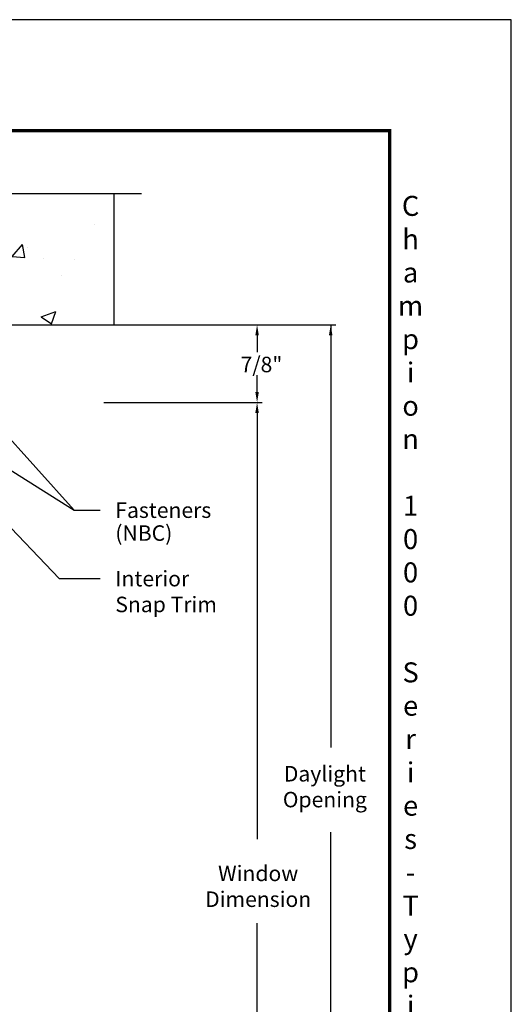
# Model space of a CAD drawing. Units: inches. Extents: x 13.4 to 30.4, y 30.1 to 52.1.
# Drawn here: x 24.5 to 30.4, y 40.3 to 52.1 of the extents above; entities that cross this region are included whole.
import ezdxf

# ---------------------------------------------------------------- set-up
doc = ezdxf.new("R2010")
doc.units = ezdxf.units.IN
doc.header["$MEASUREMENT"] = 0
for name, color, linetype in [('Dimension', 3, 'Continuous'), ('Existing Conditions', 7, 'Continuous'), ('Insulation', 8, 'Continuous')]:
    doc.layers.add(name, color=color, linetype=linetype)
doc.styles.add('style-dimension', font='isoct.shx', dxfattribs={"width": 0.8, "height": 0.093})
doc.styles.add('SWISSB', font='swiss.ttf', dxfattribs={"height": 0.06})

msp = doc.modelspace()

# ---------------------------------------------------------------- hatches: boundary and pattern name
at = {"layer": 'Existing Conditions', "ltscale": 18}
h = msp.add_hatch(dxfattribs=at)
h.set_pattern_fill('AR-CONC', color=256, scale=0.25, style=0)
h.set_pattern_definition([(50, (-2.057, 1.6593), (1.79315, -0.15688), [0.1875, -2.0625]), (355, (-2.057, 1.6593), (-0.34688, 1.88048), [0.15, -1.65]), (100.4514, (-1.9075, 1.6462), (1.446273, 1.7236), [0.15935, -1.752855]), (46.184, (-2.057, 2.1593), (2.6681, -0.4138), [0.28125, -3.09375]), (96.6356, (-1.8346, 2.1248), (2.33666, 2.4353), [0.23903, -2.62928]), (351.184, (-2.057, 2.1593), (2.33665, 2.4353), [0.225, -2.475]), (21, (-1.807, 2.0343), (1.492268, -1.006547), [0.1875, -2.0625]), (326, (-1.807, 2.0343), (0.60829, 1.812875), [0.15, -1.65]), (71.4514, (-1.6826, 1.9504), (2.100557, 0.806326), [0.15935, -1.752855]), (37.5, (-2.05695, 1.6593), (0.0304, 0.832235), [0, -1.63, 0, -1.675, 0, -1.65625]), (7.5, (-2.05695, 1.6593), (0.657674, 0.986029), [0, -0.955, 0, -1.5925, 0, -0.63125]), (327.5, (-2.61445, 1.6593), (1.334556, -0.056387), [0, -0.625, 0, -1.95, 0, -2.5875]), (317.5, (-2.8645, 1.6593), (1.457965, 0.250262), [0, -0.8125, 0, -1.295, 0, -1.8375])])
edge = h.paths.add_edge_path()
edge.add_line((22.075, 49.882), (21.825, 50.222))
edge.add_line((21.825, 50.222), (21.825, 50.052))
edge.add_line((21.825, 50.052), (20.842, 50.052))
edge.add_line((20.842, 50.052), (20.842, 49.97))
edge.add_line((20.842, 49.97), (20.878, 49.969))
edge.add_arc((20.877, 49.938), 0.031, 1.709, 88.6459, ccw=False)
edge.add_line((20.908, 49.939), (20.951, 48.505))
edge.add_arc((20.982, 48.506), 0.031, 181.709, 270)
edge.add_line((20.982, 48.475), (21.74, 48.475))
edge.add_arc((21.74, 48.506), 0.031, 270, 360)
edge.add_line((21.771, 48.506), (21.771, 48.529))
edge.add_arc((21.807, 48.529), 0.0354, 0, 180, ccw=False)
edge.add_line((21.842, 48.529), (21.842, 48.475))
edge.add_line((21.842, 48.475), (25.662, 48.475))
edge.add_line((25.662, 48.475), (25.662, 50.052))
edge.add_line((25.662, 50.052), (24.051, 50.052))
edge.add_line((24.051, 50.052), (24.051, 49.882))
edge.add_line((24.051, 49.882), (23.801, 50.222))
edge.add_line((23.801, 50.222), (23.801, 50.052))
edge.add_line((23.801, 50.052), (22.075, 50.052))
edge.add_line((22.075, 50.052), (22.075, 49.882))

# ---------------------------------------------------------------- linework, layer by layer
at = {"const_width": 0.04}
msp.add_lwpolyline([(14.883, 50.808), (28.968, 50.808), (28.968, 31.47), (14.883, 31.47)], close=True, dxfattribs=at)
at = {"layer": 'Defpoints'}
msp.add_lwpolyline([(13.425, 30.139), (30.425, 30.139), (30.425, 52.139), (13.425, 52.139)], close=True, dxfattribs=at)
at = {"layer": 'Dimension', "color": 3}
for p, q in [((27.252, 48.475), (27.309, 48.475)), ((27.377, 48.35), (27.377, 48.145)), ((27.377, 47.668), (27.377, 47.872)), ((26.943, 47.543), (27.436, 47.543)), ((27.252, 47.543), (27.309, 47.543))]:
    msp.add_line(p, q, dxfattribs=at)
at = {"layer": 'Dimension', "extrusion": (0, 0, -1)}
msp.add_line((24.105, 47.45), (25.185, 46.25), dxfattribs=at)
at = {"layer": 'Dimension'}
for p, q in [((23.461, 47.337), (25.185, 46.25)), ((23.533, 46.975), (25.002, 45.428)), ((25.185, 46.25), (25.497, 46.25)), ((25.002, 45.428), (25.497, 45.428))]:
    msp.add_line(p, q, dxfattribs=at)
at = {"layer": 'Dimension', "color": 3}
for points in [[(27.356, 48.35), (27.398, 48.35), (27.377, 48.475)], [(27.356, 47.668), (27.398, 47.668), (27.377, 47.543)]]:
    msp.add_solid(points, dxfattribs=at)
at = {"layer": 'Existing Conditions'}
msp.add_line((24.051, 50.052), (25.992, 50.052), dxfattribs=at)
msp.add_lwpolyline([(21.843, 48.475), (25.662, 48.475), (25.662, 50.05)], dxfattribs=at)
at = {"layer": 'Insulation', "color": 3}
for p, q in [((25.523, 48.475), (28.323, 48.475)), ((28.26, 48.475), (28.26, 43.401)), ((25.54, 47.543), (27.439, 47.543)), ((27.377, 47.418), (27.377, 42.298)), ((28.26, 35.847), (28.26, 42.385)), ((27.377, 36.567), (27.377, 41.292))]:
    msp.add_line(p, q, dxfattribs=at)
for points in [[(28.239, 48.35), (28.281, 48.35), (28.26, 48.475)], [(27.356, 47.418), (27.398, 47.418), (27.377, 47.543)]]:
    msp.add_solid(points, dxfattribs=at)

# ---------------------------------------------------------------- texts
at = {"insert": (29.218, 31.38), "char_height": 0.24, "width": 0.6944, "attachment_point": 8, "style": 'SWISSB'}
msp.add_mtext('{\\fSwis721 BT|b1|i0|c0|p34;C\\Ph\\Pa\\Pm\\Pp\\Pi\\Po\\Pn\\P\\P1\\P0\\P0\\P0\\P\\PS\\Pe\\Pr\\Pi\\Pe\\Ps\\P-\\PT\\Py\\Pp\\Pi\\Pc\\Pa\\Pl\\P\\PS\\Pt\\Pe\\Pe\\Pl\\P\\PI\\Pn\\Ps\\Pt\\Pa\\Pl\\Pl\\Pa\\Pt\\Pi\\Po\\Pn}', dxfattribs=at)
at = {"layer": 'Dimension', "color": 3, "char_height": 0.186, "width": 1.6, "attachment_point": 1, "style": 'style-dimension'}
for s, insert in [('7/8"', (27.179, 48.092)), ('Fasteners', (25.677, 46.343))]:
    msp.add_mtext(s, dxfattribs=dict(at, insert=insert))
at = {"layer": 'Dimension', "color": 3, "char_height": 0.186, "style": 'style-dimension'}
for s, insert, attachment_point in [('(NBC)', (25.677, 46.068), 1), ('Interior\\PSnap Trim', (25.677, 45.521), 1), ('Daylight\\POpening', (28.19, 42.906), 5), ('\\A1;Window\\PDimension', (27.39, 41.734), 5)]:
    msp.add_mtext(s, dxfattribs=dict(at, insert=insert, attachment_point=attachment_point))

doc.saveas('drawing.dxf')
